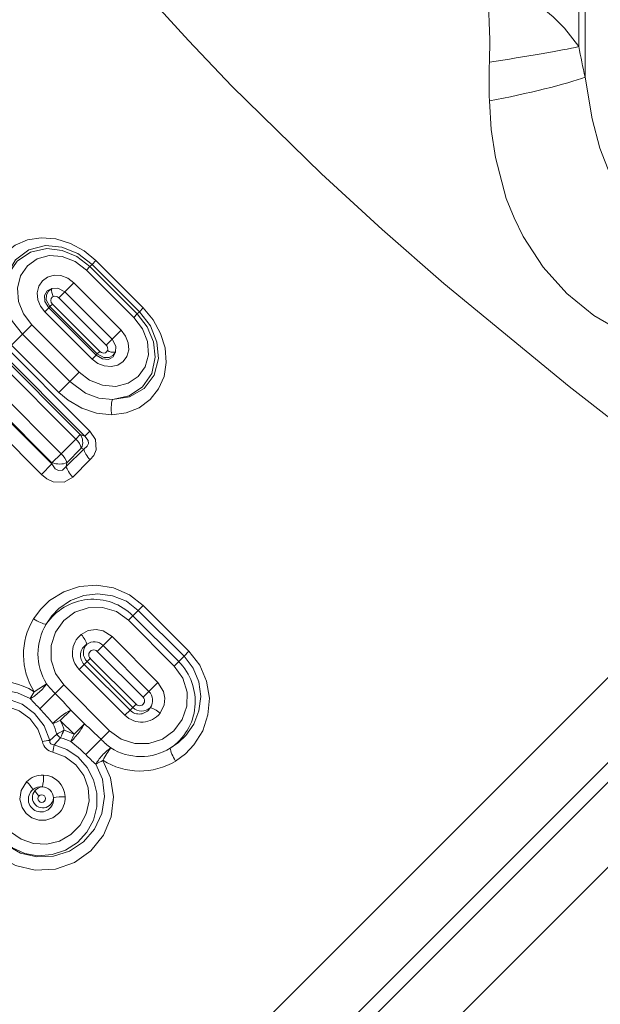
# Model space of a CAD drawing. Extents: x 0 to 210, y 0 to 297.
# Drawn here: x 79 to 86, y 180 to 191 of the extents above; entities that cross this region are included whole.
import ezdxf

# ---------------------------------------------------------------- set-up
doc = ezdxf.new("R2010")
doc.units = 0

msp = doc.modelspace()

# ---------------------------------------------------------------- linework, layer by layer
at = {"color": 7, "lineweight": 13}
for p, q in [((85.353859, 190.610626), (85.353859, 198.043701)), ((85.281693, 197.918701), (85.281693, 190.971191)), ((79.526321, 188.381668), (79.552231, 188.407578)), ((79.597008, 188.452362), (79.552231, 188.407578)), ((80.109344, 187.850464), (79.552231, 188.407578)), ((80.154121, 187.895248), (79.597008, 188.452362)), ((79.485588, 188.340942), (79.526321, 188.381668)), ((79.485588, 188.340942), (80.042702, 187.783829)), ((79.526321, 188.381668), (80.083435, 187.824554)), ((79.336456, 188.191803), (79.229881, 188.085236)), ((79.336456, 188.191803), (79.89357, 187.634689)), ((79.229881, 188.085236), (79.159904, 188.015259)), ((79.786995, 187.528122), (79.229881, 188.085236)), ((79.055618, 187.910965), (79.085716, 187.941071)), ((79.085716, 187.941071), (79.64283, 187.383957)), ((79.717018, 187.458145), (79.159904, 188.015259)), ((78.149292, 187.823822), (79.525581, 186.447525)), ((78.995613, 187.850967), (79.042511, 187.897858)), ((78.995613, 187.850967), (79.552727, 187.293854)), ((79.042511, 187.897858), (79.055618, 187.910965)), ((79.042511, 187.897858), (79.599625, 187.340744)), ((79.055618, 187.910965), (79.612732, 187.353851)), ((80.042702, 187.783829), (80.083435, 187.824554)), ((80.083435, 187.824554), (80.109344, 187.850464)), ((80.154121, 187.895248), (80.109344, 187.850464)), ((78.089577, 187.764099), (79.465866, 186.387817)), ((79.412865, 186.406601), (78.10836, 187.711105)), ((78.842461, 187.697815), (78.7313, 187.586655)), ((78.842461, 187.697815), (79.399574, 187.140701)), ((79.359283, 186.353012), (78.054779, 187.657516)), ((78.60421, 187.459564), (78.7313, 187.586655)), ((78.7313, 187.586655), (79.288414, 187.029541)), ((79.89357, 187.634689), (79.786995, 187.528122)), ((79.786995, 187.528122), (79.717018, 187.458145)), ((78.60421, 187.459564), (79.161324, 186.902451)), ((79.599625, 187.340744), (79.612732, 187.353851)), ((79.612732, 187.353851), (79.64283, 187.383957)), ((79.552727, 187.293854), (79.599625, 187.340744)), ((79.399574, 187.140701), (79.288414, 187.029541)), ((79.161324, 186.902451), (79.288414, 187.029541)), ((78.400414, 186.967346), (79.186897, 186.180878)), ((78.293404, 186.860336), (79.07988, 186.073853)), ((79.077805, 186.059555), (78.298119, 186.839249)), ((78.955673, 185.937424), (78.302193, 186.590912)), ((79.525581, 186.447525), (79.465866, 186.387817)), ((79.186897, 186.180878), (79.359283, 186.353012)), ((79.359283, 186.353012), (79.412865, 186.406601)), ((79.465866, 186.387817), (79.412865, 186.406601)), ((79.453217, 186.23587), (79.247192, 186.030624)), ((79.253639, 186.07428), (79.425064, 186.245682)), ((79.453217, 186.23587), (79.425064, 186.245682)), ((79.186897, 186.180878), (79.07988, 186.073853)), ((79.529785, 186.110489), (79.325119, 185.906296)), ((78.955673, 185.937424), (79.077805, 186.059555)), ((79.077805, 186.059555), (79.07988, 186.073853)), ((79.247192, 186.030624), (79.253639, 186.07428)), ((87.368286, 185.29216), (72.69886, 170.622726)), ((88.352394, 185.27626), (73.017105, 169.940979)), ((88.613396, 185.305023), (73.031326, 169.722961)), ((89.364059, 185.055695), (73.349571, 169.041199)), ((80.095421, 184.336349), (80.153122, 184.394043)), ((80.153122, 184.394043), (80.692001, 183.855164)), ((79.979691, 184.220612), (80.031952, 184.272873)), ((80.031952, 184.272873), (80.095421, 184.336349)), ((80.031952, 184.272873), (80.570831, 183.733994)), ((80.095421, 184.336349), (80.6343, 183.79747)), ((79.979691, 184.220612), (80.51857, 183.681732)), ((79.78701, 184.027939), (79.681648, 183.922577)), ((79.78701, 184.027939), (80.32589, 183.489059)), ((79.681648, 183.922577), (79.612617, 183.853546)), ((79.681648, 183.922577), (80.220528, 183.383698)), ((79.492485, 183.733398), (79.530846, 183.771759)), ((79.530846, 183.771759), (80.069725, 183.232895)), ((79.612617, 183.853546), (80.151497, 183.314667)), ((80.570831, 183.733994), (80.6343, 183.79747)), ((80.6343, 183.79747), (80.692001, 183.855164)), ((79.400154, 183.641068), (79.459702, 183.700623)), ((79.459702, 183.700623), (79.492485, 183.733398)), ((79.459702, 183.700623), (79.998581, 183.161743)), ((79.492485, 183.733398), (80.031357, 183.194519)), ((80.51857, 183.681732), (80.570831, 183.733994)), ((79.400154, 183.641068), (79.939026, 183.102188)), ((79.218704, 183.459625), (79.117874, 183.358795)), ((79.218704, 183.459625), (79.757584, 182.920746)), ((80.32589, 183.489059), (80.220528, 183.383698)), ((79.117874, 183.358795), (78.937759, 183.17868)), ((80.220528, 183.383698), (80.151497, 183.314667)), ((79.998581, 183.161743), (80.031357, 183.194519)), ((80.031357, 183.194519), (80.069725, 183.232895)), ((79.300018, 183.163712), (79.177727, 183.041412)), ((79.461662, 183.00206), (79.300018, 183.163712)), ((79.939026, 183.102188), (79.998581, 183.161743)), ((79.339378, 182.879776), (79.177727, 183.041412)), ((79.461662, 183.00206), (79.339378, 182.879776)), ((79.135529, 182.881958), (79.054253, 182.806122)), ((79.179924, 182.83757), (79.104073, 182.756302)), ((79.757584, 182.920746), (79.656754, 182.819916)), ((79.656754, 182.819916), (79.476639, 182.639801))]:
    msp.add_line(p, q, dxfattribs=at)
for points in [[(84.228119, 190.788422), (84.231003, 191.050079), (84.215111, 191.57399), (84.199158, 191.906479)], [(85.281693, 190.971191), (85.109901, 191.187576), (84.976555, 191.321213), (84.681702, 191.567307), (84.199158, 191.906479)], [(80.186081, 191.595032), (80.685799, 191.043106), (81.198242, 190.505646), (82.253601, 189.472244), (82.967316, 188.818512), (83.691833, 188.184814), (85.164642, 186.970856), (86.263847, 186.11618), (87.368286, 185.29216)], [(85.353859, 190.610626), (85.436356, 190.120926), (85.529205, 189.776321), (85.651474, 189.453308), (85.853226, 189.071304), (86.093987, 188.745163), (86.219887, 188.613525)], [(84.227264, 190.331604), (84.249008, 189.996643), (84.2976, 189.665207), (84.426483, 189.185043), (84.517616, 188.95549), (84.626617, 188.735245), (84.858658, 188.377426), (85.137817, 188.064117), (85.457642, 187.805664), (85.707809, 187.662155)], [(78.341026, 188.080933), (78.363197, 188.249863), (78.423943, 188.404022), (78.520164, 188.534637), (78.644897, 188.633377), (78.792198, 188.696838), (78.954277, 188.722305), (79.127068, 188.708466), (79.297913, 188.655731), (79.45845, 188.567459), (79.597008, 188.452362)], [(78.519188, 188.089981), (78.551704, 188.292084), (78.651276, 188.462494), (78.807045, 188.579834), (79.002533, 188.630325), (79.195892, 188.612579), (79.385239, 188.535797), (79.552231, 188.407578)], [(79.526321, 188.381668), (79.374069, 188.499496), (79.199944, 188.572601), (79.018227, 188.593628), (78.827812, 188.55217), (78.668633, 188.444824), (78.562012, 188.284988), (78.519188, 188.089981)], [(79.485588, 188.340942), (79.35199, 188.44249), (79.199982, 188.501556), (79.047501, 188.512207), (78.906326, 188.474579), (78.78997, 188.391922), (78.710167, 188.272507), (78.67466, 188.128067), (78.687126, 187.97319), (78.744934, 187.826065), (78.842461, 187.697815)], [(79.336456, 188.191803), (79.265991, 188.245102), (79.185188, 188.275879), (79.103569, 188.280777), (79.027725, 188.259583), (78.966599, 188.215134), (78.924927, 188.151596), (78.906815, 188.074661), (78.914368, 187.99295), (78.945007, 187.917053), (78.995613, 187.850967)], [(78.519188, 188.089981), (78.542114, 187.909973), (78.614822, 187.737381), (78.7313, 187.586655)], [(79.076401, 188.125168), (79.022499, 188.098877), (78.992485, 188.04213), (78.997009, 187.972443), (79.042511, 187.897858)], [(79.076401, 188.125168), (79.037636, 188.094223), (79.015358, 188.051056), (79.013268, 187.989288), (79.055618, 187.910965)], [(79.076401, 188.125168), (79.148766, 188.129593), (79.229881, 188.085236)], [(79.095345, 188.030121), (79.080147, 188.020905), (79.069908, 188.006317), (79.065956, 187.98439), (79.071884, 187.960693), (79.085716, 187.941071)], [(79.7827, 186.639267), (79.95163, 186.661438), (80.105782, 186.722183), (80.236404, 186.818405), (80.335136, 186.943146), (80.398605, 187.090439), (80.424072, 187.252533), (80.410225, 187.425323), (80.357491, 187.596161), (80.269218, 187.756699), (80.154121, 187.895248)], [(79.79174, 186.817429), (79.993843, 186.849945), (80.164261, 186.949509), (80.281601, 187.105286), (80.332092, 187.300781), (80.314331, 187.494141), (80.237564, 187.683472), (80.109344, 187.850464)], [(80.083435, 187.824554), (80.201248, 187.672318), (80.274368, 187.498169), (80.295395, 187.316452), (80.253937, 187.126053), (80.146591, 186.966873), (79.986725, 186.860245), (79.79174, 186.817429)], [(80.042702, 187.783829), (80.144005, 187.650696), (80.203087, 187.499207), (80.213837, 187.34436), (80.176147, 187.204147), (80.094009, 187.088516), (79.975098, 187.008774), (79.829597, 186.972885), (79.673584, 186.985687), (79.522926, 187.045975), (79.399574, 187.140701)], [(79.89357, 187.634689), (79.946877, 187.564224), (79.977638, 187.483414), (79.982536, 187.401794), (79.961349, 187.325958), (79.916893, 187.264832), (79.853355, 187.22316), (79.776413, 187.205048), (79.69471, 187.212601), (79.61882, 187.243256), (79.552727, 187.293854)], [(79.826935, 187.374634), (79.831352, 187.446991), (79.786995, 187.528122)], [(79.826935, 187.374634), (79.800644, 187.32074), (79.743889, 187.290726), (79.674202, 187.295242), (79.599625, 187.340744)], [(79.826935, 187.374634), (79.795982, 187.335876), (79.752808, 187.313599), (79.691055, 187.311508), (79.612732, 187.353851)], [(79.73188, 187.393585), (79.722672, 187.378403), (79.708107, 187.368149), (79.686157, 187.364197), (79.662453, 187.370117), (79.64283, 187.383957)], [(79.79174, 186.817429), (79.629799, 186.835724), (79.472679, 186.894608), (79.288414, 187.029541)], [(79.7827, 186.639267), (79.605179, 186.657242), (79.431206, 186.714966), (79.270119, 186.809219), (79.161324, 186.902451)], [(79.525581, 186.447525), (79.592125, 186.346054), (79.597939, 186.224152), (79.570526, 186.161255), (79.529785, 186.110489)], [(79.465866, 186.387817), (79.506485, 186.336914), (79.510567, 186.299179), (79.494728, 186.267639), (79.453217, 186.23587)], [(79.247192, 186.030624), (79.203728, 185.987701), (79.156067, 185.981125), (79.118828, 186.002548), (79.077805, 186.059555)], [(79.325119, 185.906296), (79.224861, 185.846954), (79.093872, 185.850388), (79.018166, 185.886414), (78.955673, 185.937424)], [(80.153122, 184.394043), (79.990303, 184.520187), (79.80246, 184.601379), (79.602417, 184.633743), (79.404732, 184.617508), (79.21785, 184.555618), (79.0513, 184.452026), (78.947411, 184.353027), (78.861954, 184.237244)], [(80.095421, 184.336349), (79.954865, 184.443665), (79.792427, 184.509964), (79.620605, 184.532181), (79.45311, 184.511658), (79.297546, 184.452255), (79.16185, 184.358826), (79.079254, 184.272614), (79.012779, 184.173981)], [(79.979691, 184.220612), (79.838272, 184.321991), (79.673943, 184.372314), (79.506241, 184.368744), (79.34967, 184.31459), (79.217499, 184.215988), (79.120842, 184.081421), (79.069183, 183.922073), (79.069275, 183.752472), (79.120659, 183.594666), (79.218704, 183.459625)], [(79.424728, 184.054779), (79.5065, 184.099197), (79.601425, 184.111572), (79.681328, 184.095322), (79.78701, 184.027939)], [(80.6343, 183.79747), (80.741615, 183.656906), (80.807922, 183.494461), (80.830147, 183.322647), (80.809608, 183.155151), (80.750206, 182.999588), (80.656776, 182.863892), (80.570572, 182.781296), (80.471939, 182.714813)], [(80.692001, 183.855164), (80.818138, 183.692337), (80.899338, 183.504501), (80.931702, 183.304459), (80.915466, 183.106781), (80.853569, 182.919891), (80.749985, 182.753342), (80.650978, 182.64946), (80.535202, 182.563995)], [(80.51857, 183.681732), (80.619942, 183.540314), (80.670265, 183.376007), (80.666641, 183.207977), (80.612305, 183.051239), (80.513878, 182.919464), (80.379578, 182.822983), (80.220627, 182.771332), (80.05439, 182.770706), (79.894463, 182.821777), (79.757584, 182.920746)], [(80.32589, 183.489059), (80.393608, 183.382462), (80.409554, 183.303055), (80.401863, 183.224899), (80.352737, 183.12677)], [(79.054253, 182.806122), (78.986763, 182.976364), (78.875305, 183.121948), (78.728355, 183.231644), (78.557213, 183.297073), (78.374924, 183.313293), (78.195, 183.279007), (78.030281, 183.195877), (77.894264, 183.069412), (77.798355, 182.908661), (77.751205, 182.725266), (77.758095, 182.534958), (77.819069, 182.353683), (77.926765, 182.199646), (78.073204, 182.081741), (78.246452, 182.009506)], [(77.928001, 183.169189), (78.018036, 183.250412), (78.12059, 183.315933), (78.231407, 183.36319), (78.348984, 183.391617), (78.512535, 183.398087), (78.674088, 183.366821), (78.824547, 183.298462)], [(78.96637, 182.792969), (78.911438, 182.93837), (78.817383, 183.062714), (78.691917, 183.155365), (78.546013, 183.208588), (78.39183, 183.218689), (78.241554, 183.185623), (78.106781, 183.112671), (77.997086, 183.005341), (77.920883, 182.871613), (77.884415, 182.72113), (77.89138, 182.566055), (77.941757, 182.418915), (78.028915, 182.294952), (78.146927, 182.199875), (78.286507, 182.141068)], [(79.104073, 182.756302), (79.254578, 182.699554), (79.38723, 182.608261), (79.494141, 182.487747), (79.569206, 182.344528), (79.607483, 182.187668), (79.606781, 182.026291), (79.566956, 181.869553), (79.489853, 181.726654), (79.379448, 181.606308), (79.240562, 181.515717), (79.082352, 181.462372), (78.914833, 181.450424), (78.759468, 181.47789), (78.614578, 181.541382), (78.488579, 181.63739)], [(79.090927, 182.668411), (79.236336, 182.61348), (79.360672, 182.519424), (79.453323, 182.393967), (79.506546, 182.248062), (79.516647, 182.093872), (79.483589, 181.943604), (79.410629, 181.808838), (79.303314, 181.699142), (79.169586, 181.622925), (79.019089, 181.586456), (78.864021, 181.59343), (78.716881, 181.643799), (78.592911, 181.730957), (78.497841, 181.848969), (78.439026, 181.988556)], [(78.443199, 181.453125), (78.650803, 181.335648), (78.882622, 181.281006), (79.119995, 181.29332), (79.343864, 181.371078), (79.536865, 181.507538), (79.684143, 181.690979), (79.775635, 181.907837), (79.804298, 182.141968), (79.770294, 182.365311), (79.677742, 182.572281)], [(78.540665, 181.578354), (78.710518, 181.481781), (78.900635, 181.435776), (79.096504, 181.443497), (79.284195, 181.504318), (79.449272, 181.613815), (79.579582, 181.764297), (79.665382, 181.94664), (79.697914, 182.146957), (79.672623, 182.349686), (79.596413, 182.526596)], [(79.156731, 181.944778), (79.089035, 181.895279), (79.009293, 181.868896), (78.924629, 181.868622), (78.84407, 181.895096), (78.775932, 181.945969), (78.727615, 182.015945), (78.702553, 182.115906), (78.717278, 182.217697), (78.781601, 182.319885)]]:
    msp.add_lwpolyline(points, dxfattribs=at)
for centre, radius, start, end in [((91.507889, 192.030441), 6.31568, 189.655232, 192.991548), ((91.677391, 190.546463), 7.453206, 178.139666, 181.651849), ((79.244911, 188.110306), 0.169488, 174.95811, 208.19701), ((79.115685, 187.971085), 0.062481, 44.964126, 109.009846), ((79.672852, 187.413925), 0.062481, 340.990472, 45.035942), ((79.812073, 187.543152), 0.169488, 241.802989, 275.041893), ((80.176628, 186.709885), 0.400022, 164.389854, 190.164396), ((79.562614, 183.805527), 0.662112, 44.878376, 146.173493), ((79.562965, 183.816086), 0.818266, 149.003254, 212.204091), ((79.582962, 183.82608), 0.668064, 148.610587, 211.879466), ((79.599007, 183.836365), 0.279072, 128.586261, 224.481534), ((79.564629, 183.8078), 0.149724, 119.931141, 225.610373), ((79.595482, 183.836639), 0.145799, 136.321314, 225.067673), ((79.57695, 183.823547), 0.143611, 43.403151, 127.370802), ((79.570107, 183.814346), 0.057432, 42.678287, 227.31792), ((80.103485, 183.264664), 0.662112, 303.826506, 45.121623), ((78.424507, 182.656998), 0.849429, 58.338681, 135.100322), ((77.691139, 185.378525), 2.320539, 300.537247, 304.804551), ((80.061432, 184.30574), 1.336765, 218.521237, 225.102644), ((80.234192, 182.55838), 1.592156, 148.942547, 152.299913), ((80.781677, 185.036743), 2.617669, 221.610914, 225.218921), ((76.291969, 180.538681), 3.992363, 41.110215, 44.941289), ((80.112297, 183.272156), 0.057432, 222.681492, 47.32177), ((80.121506, 183.278992), 0.143611, 322.629255, 46.596831), ((77.635422, 181.883606), 1.836698, 37.609545, 44.839939), ((80.105759, 183.266663), 0.149723, 224.390337, 330.069927), ((80.134598, 183.297516), 0.145799, 224.932299, 313.678805), ((79.787437, 182.302887), 0.989442, 119.519513, 134.808181), ((80.134323, 183.301041), 0.279071, 225.517386, 321.413201), ((78.458168, 182.70253), 0.700723, 14.836544, 25.529142), ((78.681259, 184.090118), 1.160222, 290.653902, 295.333395), ((78.42511, 182.667892), 0.840209, 17.930227, 26.39538), ((76.836754, 179.994141), 3.992189, 45.058645, 48.889896), ((79.24691, 182.948959), 0.129984, 211.024435, 238.975564), ((78.759102, 183.741089), 0.938047, 293.660736, 299.743129), ((80.039047, 182.461151), 0.938047, 150.256867, 156.33926), ((79.000496, 182.160217), 0.700723, 64.470886, 75.163459), ((78.965851, 182.127151), 0.840209, 63.60462, 72.069772), ((80.388077, 182.383301), 1.160222, 154.666615, 159.3461), ((79.119934, 182.076584), 0.732574, 95.144303, 102.098747), ((79.119873, 182.821915), 0.155964, 190.67961, 259.320464), ((78.374542, 182.821976), 0.732573, 347.901272, 354.85573), ((78.181473, 181.337372), 1.836819, 45.160244, 52.390174), ((80.603737, 183.763519), 1.336822, 224.897479, 231.478598), ((80.124039, 183.285004), 0.668064, 238.12052, 301.389409), ((81.334831, 184.483856), 2.617864, 224.781188, 228.388921), ((78.856331, 183.936234), 1.592156, 297.700082, 301.057455), ((80.114044, 183.265015), 0.818266, 237.795895, 300.996755), ((78.972549, 182.128922), 0.270034, 88.034028, 134.995151), ((78.176132, 182.404694), 0.805515, 349.575618, 359.578962), ((78.971336, 182.134506), 0.264529, 2.269817, 87.730795), ((78.392311, 181.917114), 0.559953, 33.943714, 45.975011), ((78.946068, 182.11618), 0.144481, 81.226823, 128.240217), ((78.972267, 182.136154), 0.122904, 91.938704, 140.498589), ((78.961891, 182.125061), 0.134117, 2.659822, 87.341174), ((78.950829, 182.113983), 0.149563, 129.155134, 320.844923), ((78.972496, 182.135666), 0.123357, 140.392599, 309.607414), ((79.186066, 182.421417), 0.371829, 213.859305, 225.939683), ((78.959595, 182.122757), 0.045048, 135.762891, 314.237114), ((78.958344, 182.121506), 0.045151, 316.491097, 133.507099), ((79.241524, 181.339294), 0.805518, 90.421343, 100.424647), ((78.965767, 182.135712), 0.270023, 315.004097, 1.96773), ((78.973, 182.135422), 0.122888, 309.498268, 358.066065), ((78.953018, 182.109238), 0.144477, 321.759922, 8.775542)]:
    msp.add_arc(centre, radius, start, end, dxfattribs=at)
for centre, major_axis, ratio, start_param, end_param in [((84.415665, 190.853622), (0.988007, 0.154419), 0.036172, 4.515758764, 5.775332632), ((84.487831, 190.464279), (0.977966, 0.208771), 0.078547, 4.425967424, 5.783006314), ((79.310173, 186.303909), (0.10598, -0.106155), 0.462979, 0.616535192, 1.571164207), ((79.310173, 186.303909), (-0.050186, -0.141357), 0.856821, 1.460984545, 2.634548869), ((79.587395, 186.168106), (0.123589, -0.123901), 0.46554, 3.758556753, 4.712984955), ((79.139954, 186.133926), (-0.105995, 0.10614), 0.44255, 3.756248055, 4.712670805), ((79.139954, 186.133926), (0.148445, -0.02153), 0.482398, 4.366677639, 5.651674124), ((79.379684, 185.960861), (0.123627, -0.123871), 0.440935, 3.756239787, 4.712818628), ((78.900635, 184.275925), (0.149017, -0.091751), 0.304936, 4.639993831, 5.730467342), ((79.389664, 184.019714), (0.094429, -0.116547), 0.328977, 0.557978041, 1.605264014), ((78.902596, 183.41214), (0.127724, 0.119629), 0.265096, 3.834152794, 5.501570528), ((80.317673, 183.091705), (0.116547, -0.094437), 0.328978, 1.536328865, 2.583614578), ((79.371506, 182.911896), (0.104889, 0.140091), 0.149592, 3.813744754, 5.517907224), ((79.289894, 182.991943), (-0.224686, -0.224686), 0.319599, 5.928912732, 6.637456441), ((79.710106, 182.604645), (-0.119629, -0.127716), 0.265096, 3.923207249, 5.590625191), ((79.710106, 182.604645), (0.091942, 0.148895), 0.062235, 0.748503043, 1.828124254), ((80.573883, 182.602676), (0.091751, -0.149017), 0.304936, 3.694310698, 4.784784217)]:
    msp.add_ellipse(centre, major_axis=major_axis, ratio=ratio, start_param=start_param, end_param=end_param, dxfattribs=at)

doc.saveas('drawing.dxf')
